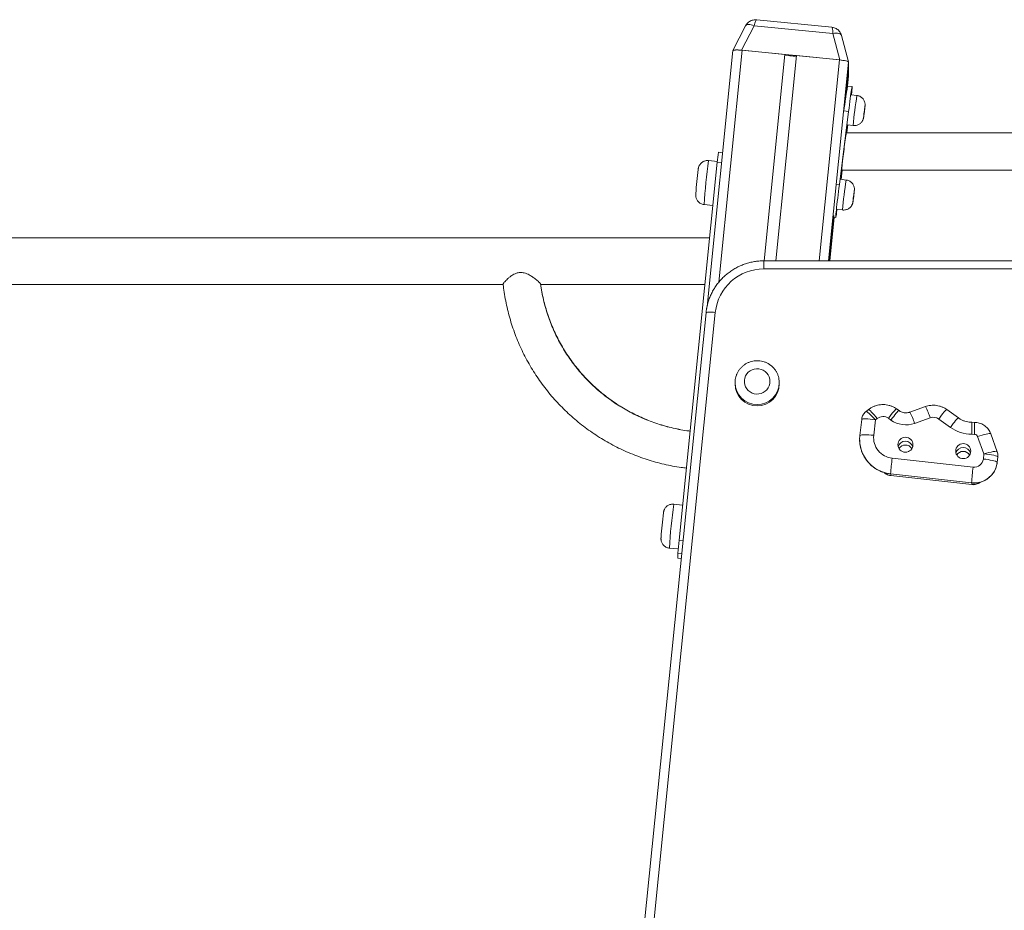
# Model space of a CAD drawing. Units: millimetres. Extents: x 15 to 193, y 25 to 245.
# Drawn here: x 121 to 138, y 230 to 245 of the extents above; entities that cross this region are included whole.
import ezdxf

# ---------------------------------------------------------------- set-up
doc = ezdxf.new("R2010")
doc.units = ezdxf.units.MM

msp = doc.modelspace()

# ---------------------------------------------------------------- linework, layer by layer
at = {"color": 7, "linetype": 'Continuous', "lineweight": 15}
for p, q in [((135.26487, 244.95068), (133.97709, 245.07821)), ((133.78451, 244.97413), (133.56681, 244.5502)), ((133.93228, 244.97583), (133.71604, 244.55472)), ((135.28387, 244.84198), (133.93228, 244.97583)), ((135.4069, 244.38727), (135.28387, 244.84198)), ((135.55638, 244.3525), (135.43287, 244.80898)), ((133.71604, 244.55472), (135.4069, 244.38727)), ((133.72564, 244.55377), (134.46197, 244.48085)), ((133.56645, 244.54764), (133.12167, 240.14287)), ((133.56643, 244.54749), (133.56643, 244.54867)), ((134.46197, 244.48085), (134.10335, 240.92944)), ((134.66097, 244.46114), (134.30435, 240.92944)), ((134.66097, 244.46114), (135.3973, 244.38823)), ((135.55651, 244.24755), (135.50155, 243.70326)), ((135.55651, 244.21979), (135.51217, 243.78072)), ((135.55373, 244.22007), (135.55651, 244.21979)), ((135.55651, 244.35159), (135.55651, 244.11575)), ((135.55651, 244.35025), (135.55651, 244.24755)), ((135.55651, 244.21979), (135.55651, 244.11709)), ((135.53839, 243.93752), (135.55649, 244.11678)), ((135.61731, 243.92774), (135.53793, 243.93757)), ((135.69946, 243.77555), (135.60023, 243.78783)), ((135.39712, 242.2431), (135.55588, 243.50092)), ((135.55588, 243.50092), (135.4765, 243.51075)), ((135.54435, 243.27078), (135.52689, 243.13245)), ((135.53635, 243.27177), (135.63557, 243.25949)), ((145.67109, 243.13245), (135.51735, 243.13245)), ((135.51867, 243.13673), (135.51856, 243.13245)), ((133.38901, 242.79048), (133.31654, 242.79766)), ((133.29683, 242.62639), (132.6401, 236.1227)), ((133.29822, 242.64014), (133.14522, 242.65529)), ((135.44611, 242.49245), (135.4259, 242.33233)), ((135.43813, 242.49245), (145.75032, 242.49245)), ((135.51589, 242.32119), (135.41666, 242.33347)), ((133.07032, 241.89899), (133.22186, 241.88398)), ((135.30034, 241.71063), (135.22145, 240.92944)), ((135.30024, 241.68188), (135.22426, 240.92944)), ((135.23464, 240.92944), (135.31049, 241.68062)), ((135.29747, 241.68223), (135.33569, 241.6775)), ((135.35277, 241.81741), (135.452, 241.80513)), ((133.16523, 241.32319), (87.33633, 241.32319)), ((147.08924, 240.92944), (134.09921, 240.92944)), ((147.08924, 240.79164), (134.09921, 240.79164)), ((119.42051, 240.52319), (129.61525, 240.52319)), ((130.25994, 240.52319), (133.08445, 240.52319)), ((133.10419, 240.03642), (128.70419, 196.46224)), ((133.26338, 240.04255), (128.86338, 196.46837)), ((133.60321, 238.83321), (133.60377, 238.85358)), ((133.60321, 238.83321), (133.60321, 238.811)), ((134.36321, 238.811), (134.36321, 238.83321)), ((135.89874, 238.37056), (135.85596, 238.33671)), ((136.4231, 238.35197), (136.38051, 238.38238)), ((136.87792, 238.42151), (136.60914, 238.3261)), ((137.44652, 238.22631), (137.24522, 238.37003)), ((135.78108, 238.20191), (135.74939, 237.92139)), ((136.01772, 238.19198), (135.98787, 237.92776)), ((136.04763, 238.21564), (136.01772, 238.19198)), ((136.28364, 238.18996), (136.24106, 238.22036)), ((136.95821, 238.22864), (136.68942, 238.13323)), ((137.30707, 238.06429), (137.10576, 238.20801)), ((137.72292, 238.15072), (137.67601, 238.15133)), ((138.11231, 237.64584), (138.00112, 237.95305)), ((135.74936, 237.92087), (135.74939, 237.92139)), ((137.71976, 237.94405), (137.67285, 237.94466)), ((137.88351, 237.60611), (137.77545, 237.90468)), ((136.30561, 237.53381), (137.69693, 237.37966)), ((137.87373, 237.51952), (137.88351, 237.60611)), ((138.11221, 237.45926), (138.12303, 237.55498)), ((138.11224, 237.45978), (138.11221, 237.45926)), ((138.11224, 237.45978), (138.12306, 237.5555)), ((136.27893, 237.2643), (137.67025, 237.11015)), ((136.27919, 237.26196), (137.67051, 237.10781)), ((136.28319, 237.23541), (137.67451, 237.08126)), ((136.28383, 237.23303), (137.67439, 237.07897)), ((132.70119, 236.72769), (132.5482, 236.74284)), ((132.4733, 235.98654), (132.6257, 235.97145)), ((132.6202, 235.89786), (132.6202, 235.81459)), ((132.6202, 235.81459), (132.62039, 235.81264)), ((132.62039, 235.81264), (132.67712, 235.80703))]:
    msp.add_line(p, q, dxfattribs=at)
at = {"color": 8, "linetype": 'Continuous', "lineweight": 15}
for p, q in [((133.72564, 244.55377), (133.32247, 240.56109)), ((135.3973, 244.38823), (135.04804, 240.92944)), ((135.55651, 244.35025), (135.21108, 240.92944)), ((135.55651, 244.11709), (135.53837, 243.93752)), ((133.29683, 242.62639), (133.3717, 242.61897)), ((135.39712, 242.2431), (135.3491, 242.24904)), ((135.31048, 241.68062), (135.23463, 240.92944)), ((134.09921, 240.79164), (134.09921, 240.92944)), ((136.27893, 237.2643), (136.27919, 237.26196)), ((137.67025, 237.11015), (137.67051, 237.10781)), ((132.6401, 236.1227), (132.70831, 236.11595)), ((132.6202, 235.89786), (132.68564, 235.89138)), ((132.6202, 235.81459), (132.67731, 235.80893))]:
    msp.add_line(p, q, dxfattribs=at)
at = {"color": 8, "linetype": 'Continuous', "lineweight": 15, "flags": 128}
for points in [[(133.78451, 244.97413), (133.78911, 244.9808), (133.80008, 244.98918), (133.81522, 244.99467), (133.83403, 244.99707), (133.8559, 244.99631), (133.88011, 244.99242), (133.90585, 244.98552), (133.93228, 244.97583)], [(135.28387, 244.84198), (135.31188, 244.84628), (135.33878, 244.84796), (135.3637, 244.84699), (135.38581, 244.8434), (135.40438, 244.83729), (135.41881, 244.82888), (135.42861, 244.81843), (135.43287, 244.80898)], [(135.89873, 238.37055), (135.90012, 238.37099), (135.90688, 238.36823), (135.91791, 238.35981), (135.93289, 238.346), (135.95135, 238.32721), (135.97274, 238.30403), (135.9964, 238.27714), (136.02162, 238.24738), (136.04763, 238.21564)], [(136.38051, 238.38238), (136.37928, 238.38271), (136.37295, 238.37962), (136.36261, 238.37068), (136.34857, 238.35616), (136.33128, 238.3365), (136.31123, 238.3123), (136.28906, 238.2843), (136.26543, 238.25333), (136.24106, 238.22036)], [(136.42309, 238.35198), (136.42187, 238.3523), (136.41553, 238.34921), (136.4052, 238.34027), (136.39116, 238.32575), (136.37386, 238.30609), (136.35382, 238.28189), (136.33165, 238.25389), (136.30802, 238.22293), (136.28364, 238.18996)], [(137.24522, 238.37003), (137.24399, 238.37036), (137.23765, 238.36727), (137.22731, 238.35832), (137.21328, 238.34381), (137.19598, 238.32415), (137.17594, 238.29995), (137.15377, 238.27195), (137.13014, 238.24098), (137.10576, 238.20801)], [(137.30707, 238.06429), (137.33144, 238.09726), (137.35507, 238.12822), (137.37724, 238.15623), (137.39729, 238.18042), (137.41458, 238.20008), (137.42862, 238.2146), (137.43896, 238.22354), (137.44529, 238.22663), (137.44651, 238.22631)], [(137.77545, 237.90468), (137.81468, 237.9181), (137.85272, 237.9301), (137.88841, 237.94032), (137.92067, 237.94844), (137.94852, 237.95422), (137.97111, 237.95748), (137.98775, 237.95813), (137.99794, 237.95614), (138.00112, 237.95305)], [(135.74939, 237.92139), (135.75298, 237.92625), (135.76374, 237.93067), (135.78131, 237.93399), (135.80516, 237.9361), (135.83456, 237.93695), (135.86862, 237.93651), (135.9063, 237.93478), (135.94645, 237.93184), (135.98787, 237.92776)]]:
    msp.add_lwpolyline(points, dxfattribs=at)
at = {"color": 7, "linetype": 'Continuous', "lineweight": 15, "flags": 128}
for points in [[(133.56643, 244.54733), (133.56949, 244.55136), (133.57855, 244.55463), (133.59326, 244.55701), (133.61306, 244.55842), (133.63719, 244.55879), (133.66471, 244.55812), (133.69458, 244.55642), (133.72564, 244.55377)], [(134.46197, 244.48085), (134.466, 244.47655), (134.47776, 244.47179), (134.49631, 244.46696), (134.52013, 244.46247), (134.54731, 244.45866), (134.57563, 244.45586), (134.6028, 244.45428), (134.62663, 244.45406), (134.64518, 244.45521), (134.65694, 244.45763), (134.66097, 244.46114)], [(135.3973, 244.38823), (135.42836, 244.38472), (135.45823, 244.3805), (135.48575, 244.37572), (135.50988, 244.37057), (135.52968, 244.36525), (135.54439, 244.35995), (135.55345, 244.35489), (135.55651, 244.35025)], [(135.55588, 243.50092), (135.56336, 243.55965), (135.57073, 243.61649), (135.57788, 243.67065), (135.5847, 243.72131), (135.59111, 243.76775), (135.59701, 243.80929), (135.6023, 243.84532), (135.60692, 243.87532), (135.6108, 243.89884), (135.61387, 243.91555), (135.6161, 243.9252), (135.61745, 243.92765), (135.6179, 243.92287), (135.61745, 243.91092), (135.6161, 243.89199), (135.61387, 243.86633), (135.6108, 243.83434), (135.60692, 243.79648), (135.60594, 243.78712)], [(135.81388, 243.3996), (135.81434, 243.3995), (135.81568, 243.40669), (135.81781, 243.42065), (135.82057, 243.44033), (135.82376, 243.46428), (135.82713, 243.49072), (135.83043, 243.51769), (135.83343, 243.54319), (135.8359, 243.56533), (135.83766, 243.58247), (135.83857, 243.59332), (135.83857, 243.59711), (135.83766, 243.59352), (135.8359, 243.58285), (135.83343, 243.56587), (135.83043, 243.54385), (135.82713, 243.51841), (135.82376, 243.49146), (135.82057, 243.46497), (135.81781, 243.44093), (135.81568, 243.42111), (135.81434, 243.40698), (135.81388, 243.3996)], [(135.44044, 242.49245), (135.43973, 242.48816), (135.43711, 242.4737), (135.43534, 242.46624), (135.43444, 242.46596), (135.43444, 242.47285), (135.43534, 242.48676), (135.43711, 242.50741), (135.43973, 242.53436), (135.44312, 242.56701), (135.44723, 242.60469), (135.45196, 242.64659), (135.45722, 242.69182), (135.46288, 242.7394), (135.46884, 242.78834), (135.47496, 242.83758), (135.48111, 242.88607), (135.48717, 242.93278), (135.49299, 242.97672), (135.49847, 243.01695), (135.50348, 243.05261), (135.50791, 243.08295), (135.51167, 243.1073), (135.51469, 243.12517), (135.51688, 243.13616), (135.51822, 243.14004), (135.51867, 243.13673), (135.51867, 243.13673)], [(135.35895, 241.81664), (135.35599, 241.79595), (135.3507, 241.75992), (135.34608, 241.72993), (135.34221, 241.7064), (135.33913, 241.68969), (135.3369, 241.68004), (135.33555, 241.67759), (135.3351, 241.68237), (135.33555, 241.69432), (135.3369, 241.71326), (135.33913, 241.7389), (135.34221, 241.7709), (135.34608, 241.80877), (135.3507, 241.85195), (135.35599, 241.89983), (135.36189, 241.95171), (135.3683, 242.00682), (135.37513, 242.06436), (135.38228, 242.1235), (135.38964, 242.18337), (135.39712, 242.2431)], [(135.6303, 241.94524), (135.63076, 241.94514), (135.63211, 241.95233), (135.63424, 241.96629), (135.637, 241.98597), (135.64018, 242.00992), (135.64355, 242.03637), (135.64686, 242.06334), (135.64986, 242.08883), (135.65233, 242.11097), (135.65408, 242.1281), (135.655, 242.13897), (135.655, 242.14275), (135.65408, 242.13917), (135.65233, 242.12849), (135.64986, 242.11151), (135.64686, 242.08949), (135.64355, 242.06406), (135.64018, 242.0371), (135.637, 242.01062), (135.63424, 241.98657), (135.63211, 241.96675), (135.63076, 241.95262), (135.6303, 241.94524)], [(133.26338, 240.04255), (133.23232, 240.0452), (133.20246, 240.04689), (133.17493, 240.04756), (133.1508, 240.04719), (133.13101, 240.04579), (133.11629, 240.04341), (133.10723, 240.04014), (133.10417, 240.03611)], [(134.20321, 238.85541), (134.19968, 238.89431), (134.18918, 238.93196), (134.17207, 238.96716), (134.14889, 238.99876), (134.12038, 239.02575), (134.08746, 239.04727), (134.0512, 239.06262), (134.01274, 239.07131), (133.97334, 239.07307), (133.93426, 239.06782), (133.89675, 239.05575), (133.86201, 239.03724), (133.83118, 239.01289), (133.80523, 238.98347), (133.785, 238.94994), (133.77114, 238.91337), (133.7641, 238.87494), (133.7641, 238.83588), (133.77114, 238.79745), (133.785, 238.76088), (133.80523, 238.72735), (133.83118, 238.69794), (133.86201, 238.67358), (133.89675, 238.65507), (133.93426, 238.64301), (133.97334, 238.63776), (134.01274, 238.63951), (134.0512, 238.6482), (134.08746, 238.66356), (134.12038, 238.68507), (134.14889, 238.71207), (134.17207, 238.74367), (134.18918, 238.77886), (134.19968, 238.81651), (134.20321, 238.85541)], [(137.87373, 237.51952), (137.91515, 237.51442), (137.95531, 237.50847), (137.99299, 237.50184), (138.02704, 237.49473), (138.05644, 237.48737), (138.08029, 237.47998), (138.09786, 237.47277), (138.10862, 237.46597), (138.11224, 237.45978)]]:
    msp.add_lwpolyline(points, dxfattribs=at)
at = {"color": 7, "linetype": 'Continuous', "lineweight": 15}
for centre in [(136.53384, 237.76535), (137.52764, 237.65524)]:
    msp.add_circle(centre, 0.12917, dxfattribs=at)
for centre, radius, start, end in [((141.30891, 242.88921), 5.86543, 169.7039, 173.917164), ((135.94515, 242.40837), 2.65728, 171.576098, 175.293922), ((141.99496, 241.39525), 9.09417, 173.002485, 175.637816), ((134.0957, 239.95471), 0.83694, 89.759602, 173.975688), ((133.98321, 238.81391), 0.38001, 180.438041, 359.561959), ((136.14749, 238.0891), 0.1612, 54.519034, 128.279916), ((136.541, 238.55116), 0.4435, 234.530429, 289.552421), ((137.01218, 238.07667), 0.16127, 54.530409, 109.553093), ((137.68105, 238.58878), 0.64417, 234.509974, 269.271021), ((136.34334, 237.88935), 0.35754, 173.834113, 263.942973), ((136.53298, 237.69697), 0.13028, 15.446144, 164.553856), ((137.71914, 237.8841), 0.05996, 20.08034, 89.401447), ((136.53298, 237.63002), 0.13056, 31.563557, 148.436443), ((137.52678, 237.58687), 0.13028, 15.446043, 164.553957), ((137.52678, 237.51992), 0.13056, 31.56361, 148.43639), ((142.06607, 236.82741), 5.8036, 173.008715, 175.682721), ((137.71608, 237.5064), 0.39889, 263.402242, 353.288116), ((137.7152, 237.53825), 0.15963, 263.428476, 353.261502), ((137.92843, 237.57751), 0.19587, 353.549653, 0.275186), ((143.4597, 236.67303), 5.80592, 173.009249, 175.682187), ((141.39768, 235.48284), 9.09391, 173.002498, 175.637933), ((138.19525, 235.5177), 5.588, 173.78458, 176.099098)]:
    msp.add_arc(centre, radius, start, end, dxfattribs=at)
at = {"color": 8, "linetype": 'Continuous', "lineweight": 15}
for centre, radius, start, end in [((141.53929, 242.79064), 5.9223, 170.426946, 175.459352), ((143.87434, 241.21091), 10.82591, 172.332777, 176.355886), ((141.35572, 241.33628), 5.9223, 170.426946, 175.459352), ((133.98321, 238.83611), 0.38001, 180.438078, 359.561922), ((135.71251, 237.83973), 1.02005, 16.721922, 28.476813), ((135.98188, 237.93537), 1.01943, 16.719359, 28.481489), ((160.39584, 237.70128), 22.72429, 178.86519, 179.386341), ((160.481, 237.70008), 22.76255, 178.865628, 179.385903), ((136.34209, 237.85745), 0.59651, 181.25362, 263.921564), ((136.30521, 237.43516), 0.20096, 231.039613, 263.709735), ((137.69679, 237.28144), 0.20141, 263.648948, 305.449833), ((143.27695, 235.29849), 10.82554, 172.332664, 176.35591)]:
    msp.add_arc(centre, radius, start, end, dxfattribs=at)
for centre, major_axis, ratio, start_param, end_param in [((133.96288, 244.87864), (0.01395, 0.19959), 0.2117052, 6.27706356, 7.36023959), ((135.23966, 244.7522), (0.0254, 0.19846), 0.18410923, 5.20527282, 6.2884623), ((136.01772, 238.15867), (-0.16188, 0.17796), 0.0936623, 4.8149939, 6.276725), ((136.01772, 238.15867), (0.2366, -0.04355), 0.13621265, 1.59586568, 3.15108179), ((137.88351, 237.5728), (0.22885, 0.07289), 0.13226028, 0.00516778, 1.52869561), ((136.34963, 237.46721), (0.06586, 0.23417), 0.03739817, 2.65773857, 3.00938979), ((136.34963, 237.46721), (0.06586, 0.23417), 0.03739817, 3.00938979, 3.14777416), ((137.66144, 237.32187), (-0.01295, 0.2429), 0.00735667, 3.27876271, 3.60723061), ((137.66144, 237.32187), (-0.01295, 0.2429), 0.00735667, 3.1404277, 3.27876271)]:
    msp.add_ellipse(centre, major_axis=major_axis, ratio=ratio, start_param=start_param, end_param=end_param, dxfattribs=at)
at = {"color": 7, "linetype": 'Continuous', "lineweight": 15}
for centre, major_axis, ratio, start_param, end_param in [((133.73586, 244.52913), (0.1694, -0.01992), 0.13666829, 1.70410981, 3.15765992), ((135.38708, 244.36561), (0.16941, -0.01429), 0.1375623, 0.01159915, 1.46514926), ((135.38708, 244.13529), (0.1694, -0.01992), 0.13666829, 6.24559308, 6.29925257), ((135.47774, 242.81245), (0.03962, 0.32), 0.01708645, 0.00211575, 3.14370841), ((136.01772, 238.15867), (0.2366, -0.04355), 0.13621265, 3.15108179, 3.16666201), ((137.88351, 237.5728), (0.23953, -0.01764), 0.13831642, 0.01018463, 1.58098096), ((137.88351, 237.5728), (0.23953, -0.01764), 0.13831642, 6.27778972, 6.29336994)]:
    msp.add_ellipse(centre, major_axis=major_axis, ratio=ratio, start_param=start_param, end_param=end_param, dxfattribs=at)
for points, knots in [([(133.97736, 245.07773), (133.97517, 245.07809), (133.96088, 245.08044), (133.93395, 245.07861), (133.8982, 245.07135), (133.86483, 245.05722), (133.83505, 245.03763), (133.80975, 245.01324), (133.79368, 244.9912), (133.78637, 244.97759), (133.78451, 244.97413)], [0, 0, 0, 0, 0.02887009, 0.18810396, 0.34559739, 0.50050927, 0.6527017, 0.80232562, 0.94974884, 1, 1, 1, 1]), ([(135.43287, 244.80898), (135.42947, 244.81946), (135.42241, 244.84125), (135.40463, 244.87115), (135.38174, 244.89786), (135.35463, 244.91973), (135.32438, 244.9361), (135.29412, 244.94675), (135.27383, 244.94915), (135.26479, 244.95022)], [0, 0, 0, 0, 0.14014457, 0.29135699, 0.44105718, 0.58917182, 0.73611733, 0.88247314, 1, 1, 1, 1]), ([(135.82905, 243.50613), (135.82915, 243.50696), (135.83032, 243.51635), (135.83241, 243.53402), (135.83509, 243.55729), (135.83726, 243.57745), (135.83866, 243.5918), (135.83943, 243.60152), (135.83992, 243.61039), (135.83996, 243.62181), (135.8389, 243.63659), (135.83536, 243.65697), (135.82694, 243.68193), (135.81301, 243.70688), (135.79515, 243.72877), (135.7738, 243.74737), (135.7484, 243.76217), (135.72319, 243.772), (135.70631, 243.77394), (135.69938, 243.77473)], [0, 0, 0, 0, 0.00663072, 0.07483348, 0.1432884, 0.21257764, 0.28432771, 0.33322059, 0.3680565, 0.40131266, 0.435742, 0.48801173, 0.56548631, 0.64322334, 0.71294448, 0.7882244, 0.86592769, 0.94488643, 1, 1, 1, 1]), ([(135.63552, 243.26003), (135.63799, 243.25956), (135.65068, 243.25715), (135.67356, 243.25863), (135.70214, 243.26438), (135.72749, 243.27472), (135.74931, 243.28805), (135.76751, 243.3035), (135.78215, 243.32005), (135.7934, 243.33678), (135.80153, 243.35268), (135.80692, 243.36661), (135.81025, 243.37789), (135.81218, 243.38613), (135.81356, 243.39305), (135.81508, 243.4019), (135.81706, 243.41487), (135.81985, 243.43461), (135.8229, 243.45737), (135.82607, 243.48195), (135.82809, 243.49837), (135.82905, 243.50613)], [0, 0, 0, 0, 0.01898329, 0.09769229, 0.17087349, 0.23936476, 0.30359505, 0.36366169, 0.4193876, 0.47040181, 0.5159881, 0.55472041, 0.58452898, 0.60899451, 0.63340497, 0.67164825, 0.74366425, 0.80786897, 0.87534282, 0.94109359, 1, 1, 1, 1]), ([(133.14532, 242.65477), (133.14304, 242.65515), (133.13048, 242.65727), (133.1078, 242.65528), (133.0793, 242.64895), (133.05414, 242.63805), (133.03259, 242.62424), (133.0147, 242.60839), (133.00042, 242.59151), (132.98956, 242.57459), (132.98188, 242.55876), (132.97689, 242.54514), (132.97386, 242.53432), (132.97205, 242.52621), (132.97078, 242.5193), (132.96954, 242.5116), (132.96863, 242.50487), (132.96808, 242.50075)], [0, 0, 0, 0, 0.02285445, 0.12583828, 0.22158037, 0.31118315, 0.39522583, 0.47381666, 0.54674908, 0.61345426, 0.6727338, 0.72206253, 0.76114833, 0.79784951, 0.84054483, 0.90236737, 1, 1, 1, 1]), ([(133.14532, 242.65478), (133.14304, 242.65516), (133.13048, 242.65726), (133.1078, 242.65528), (133.0793, 242.64895), (133.05414, 242.63805), (133.03259, 242.62424), (133.0147, 242.60839), (133.00042, 242.59151), (132.98956, 242.57459), (132.98188, 242.55876), (132.97689, 242.54514), (132.97386, 242.53431), (132.97205, 242.52621), (132.97078, 242.51928), (132.96997, 242.51442), (132.96947, 242.51079), (132.96933, 242.50974)], [0, 0, 0, 0, 0.02462395, 0.13564901, 0.23886677, 0.33546595, 0.42607081, 0.51079811, 0.58942564, 0.66133931, 0.72524721, 0.77842703, 0.82056368, 0.86013363, 0.90616451, 0.97281044, 1, 1, 1, 1]), ([(135.64548, 242.05177), (135.64558, 242.0526), (135.64675, 242.06199), (135.64884, 242.07966), (135.65151, 242.10293), (135.65369, 242.12309), (135.65508, 242.13744), (135.65586, 242.14716), (135.65635, 242.15603), (135.65639, 242.16745), (135.65533, 242.18223), (135.65179, 242.20261), (135.64337, 242.22757), (135.62944, 242.25252), (135.61158, 242.27441), (135.59023, 242.29301), (135.56483, 242.3078), (135.53962, 242.31764), (135.52274, 242.31958), (135.5158, 242.32037)], [0, 0, 0, 0, 0.00663074, 0.07483225, 0.1432902, 0.21257961, 0.28432224, 0.33322191, 0.36805791, 0.40130345, 0.43574495, 0.48800252, 0.5654892, 0.64322642, 0.71294774, 0.78822786, 0.86592494, 0.9448881, 1, 1, 1, 1]), ([(132.92762, 242.09534), (132.92722, 242.08963), (132.92652, 242.07969), (132.92604, 242.06993), (132.92583, 242.06156), (132.92596, 242.05201), (132.92689, 242.03976), (132.92924, 242.02482), (132.93436, 242.00574), (132.94338, 241.98434), (132.95704, 241.96247), (132.97474, 241.94188), (132.98964, 241.9308), (132.99731, 241.9251)], [0, 0, 0, 0, 0.14678757, 0.25532491, 0.32479275, 0.38133993, 0.43003439, 0.49246722, 0.57073337, 0.67193855, 0.77460585, 0.88391962, 1, 1, 1, 1]), ([(132.92657, 242.07964), (132.92655, 242.07941), (132.92627, 242.07511), (132.92606, 242.07003), (132.92582, 242.06155), (132.92596, 242.05201), (132.92689, 242.03976), (132.92924, 242.02482), (132.93435, 242.00574), (132.94339, 241.98435), (132.95701, 241.96242), (132.97486, 241.94207), (132.99706, 241.92418), (133.02303, 241.9102), (133.048, 241.90199), (133.06411, 241.89982), (133.07032, 241.89899)], [0, 0, 0, 0, 0.00524334, 0.09748262, 0.15651608, 0.20456958, 0.24595323, 0.29900942, 0.36552263, 0.45152847, 0.53877737, 0.6316745, 0.7303223, 0.83202403, 0.93528626, 1, 1, 1, 1]), ([(135.45195, 241.80567), (135.45442, 241.8052), (135.46711, 241.80279), (135.48999, 241.80428), (135.51857, 241.81002), (135.54392, 241.82036), (135.56574, 241.83369), (135.58394, 241.84914), (135.59858, 241.86569), (135.60983, 241.88242), (135.61796, 241.89833), (135.62335, 241.91225), (135.62668, 241.92353), (135.62861, 241.93177), (135.62998, 241.93869), (135.63151, 241.94754), (135.63349, 241.96051), (135.63628, 241.98025), (135.63933, 242.00301), (135.6425, 242.0276), (135.64452, 242.04401), (135.64548, 242.05177)], [0, 0, 0, 0, 0.01898322, 0.09769224, 0.17087345, 0.23936473, 0.30359513, 0.36366178, 0.4193875, 0.47040171, 0.51598801, 0.55472033, 0.5845289, 0.60898506, 0.63340297, 0.67164619, 0.74366715, 0.80787188, 0.8753428, 0.94109358, 1, 1, 1, 1]), ([(133.02325, 241.91106), (133.03266, 241.90756), (133.04795, 241.90187), (133.0641, 241.89979), (133.07032, 241.89899)], [0, 0, 0, 0, 0.61474413, 1, 1, 1, 1]), ([(134.09921, 240.92944), (134.08404, 240.92923), (134.04235, 240.92867), (133.97433, 240.92268), (133.8958, 240.90978), (133.81854, 240.89066), (133.74306, 240.86552), (133.66983, 240.83451), (133.59932, 240.79783), (133.53197, 240.7557), (133.46821, 240.7084), (133.40845, 240.65622), (133.35306, 240.5995), (133.30239, 240.5386), (133.25676, 240.4739), (133.21647, 240.40581), (133.18172, 240.33477), (133.15294, 240.2612), (133.1307, 240.18955), (133.12111, 240.14193), (133.11671, 240.12009)], [0, 0, 0, 0, 0.03287958, 0.09031563, 0.14776192, 0.20520704, 0.26265025, 0.32008988, 0.37752366, 0.4349528, 0.49237334, 0.54978769, 0.6071915, 0.66458772, 0.72197361, 0.77935137, 0.83672247, 0.89408215, 0.95143564, 1, 1, 1, 1]), ([(129.61466, 240.52733), (129.61443, 240.52771), (129.61327, 240.52962), (129.61736, 240.53823), (129.62676, 240.55267), (129.64179, 240.5713), (129.66219, 240.59352), (129.68902, 240.61968), (129.72256, 240.64862), (129.7603, 240.67636), (129.79998, 240.69991), (129.84697, 240.72082), (129.90733, 240.73378), (129.96966, 240.72647), (130.02102, 240.70876), (130.06942, 240.68515), (130.12001, 240.65351), (130.1658, 240.61968), (130.2021, 240.58978), (130.22707, 240.56709), (130.24489, 240.54894), (130.25493, 240.5363), (130.25947, 240.52915), (130.25868, 240.52772), (130.25865, 240.52766)], [0, 0, 0, 0, 0.01112479, 0.05563478, 0.09687431, 0.13915463, 0.18370056, 0.22920691, 0.28124391, 0.33448131, 0.37647651, 0.41940685, 0.48360705, 0.54794994, 0.59260965, 0.63848192, 0.70508631, 0.77360184, 0.82452786, 0.87670759, 0.91685423, 0.95807222, 0.99826728, 1, 1, 1, 1]), ([(129.6148, 240.52734), (129.61702, 240.50571), (129.62433, 240.43438), (129.64338, 240.31415), (129.67169, 240.16694), (129.70656, 240.02109), (129.74744, 239.8768), (129.7944, 239.73434), (129.84731, 239.59396), (129.9061, 239.45589), (129.97066, 239.32039), (130.04087, 239.18768), (130.11662, 239.058), (130.19777, 238.93158), (130.28419, 238.80863), (130.37572, 238.68937), (130.47219, 238.574), (130.57346, 238.46274), (130.67932, 238.35576), (130.78962, 238.25327), (130.90414, 238.15543), (131.0227, 238.06243), (131.14507, 237.97441), (131.27106, 237.89155), (131.40044, 237.81397), (131.53299, 237.74183), (131.66846, 237.67523), (131.80664, 237.61431), (131.94727, 237.55916), (132.09012, 237.50988), (132.23492, 237.46657), (132.38143, 237.42925), (132.52942, 237.39822), (132.65751, 237.37621), (132.73644, 237.36649), (132.76534, 237.36294)], [0, 0, 0, 0, 0.01358786, 0.04480999, 0.07603312, 0.10725632, 0.138479, 0.16970297, 0.20092752, 0.23215288, 0.26337896, 0.29460619, 0.32583446, 0.35706308, 0.38829333, 0.41952534, 0.45075871, 0.48199309, 0.51322977, 0.54446731, 0.57570699, 0.60694722, 0.63819004, 0.66943395, 0.70067934, 0.73192623, 0.76317464, 0.79442437, 0.82567534, 0.85692784, 0.88818152, 0.91943613, 0.95069199, 0.98194857, 1, 1, 1, 1]), ([(132.82962, 237.99959), (132.82187, 238.00052), (132.76875, 238.00695), (132.67082, 238.02295), (132.53652, 238.05027), (132.40368, 238.08393), (132.27254, 238.12354), (132.14339, 238.16908), (132.0165, 238.22046), (131.89215, 238.27757), (131.77059, 238.34027), (131.65208, 238.40845), (131.53687, 238.48195), (131.42521, 238.56063), (131.31733, 238.64431), (131.21346, 238.73282), (131.11382, 238.82597), (131.01863, 238.92357), (130.92807, 239.0254), (130.84236, 239.13125), (130.76167, 239.24091), (130.68616, 239.35414), (130.61601, 239.47069), (130.55135, 239.59032), (130.49233, 239.71279), (130.43907, 239.83781), (130.39168, 239.96515), (130.35031, 240.09452), (130.31487, 240.22563), (130.28605, 240.35829), (130.26761, 240.45912), (130.2608, 240.51589), (130.25938, 240.52775)], [0, 0, 0, 0, 0.0060071, 0.04114517, 0.07628575, 0.11142763, 0.14657094, 0.18171556, 0.21686203, 0.25201036, 0.28716102, 0.32231328, 0.35746883, 0.39262615, 0.42778654, 0.46294954, 0.49811599, 0.53328457, 0.56845559, 0.60362996, 0.63880752, 0.67398705, 0.7091706, 0.74435581, 0.77954364, 0.81473315, 0.84992497, 0.88511942, 0.92031575, 0.9555128, 0.99071156, 1, 1, 1, 1]), ([(132.82965, 237.99982), (132.82214, 238.00075), (132.76927, 238.00728), (132.67157, 238.0235), (132.53726, 238.05117), (132.40441, 238.08518), (132.27326, 238.12512), (132.1441, 238.17101), (132.0172, 238.22272), (131.89283, 238.28016), (131.77125, 238.34318), (131.65273, 238.41168), (131.53751, 238.48549), (131.42583, 238.56447), (131.31793, 238.64844), (131.21404, 238.73723), (131.11439, 238.83065), (131.01917, 238.92851), (130.9286, 239.03059), (130.84286, 239.13669), (130.76214, 239.24657), (130.68661, 239.36001), (130.61642, 239.47676), (130.55174, 239.59658), (130.49268, 239.71921), (130.4394, 239.8444), (130.39197, 239.97188), (130.35056, 240.10138), (130.31507, 240.23261), (130.28628, 240.36537), (130.26834, 240.46239), (130.26192, 240.51528), (130.26096, 240.52324)], [0, 0, 0, 0, 0.005837231, 0.041094538, 0.076354426, 0.111614504, 0.14687518, 0.182137039, 0.217399805, 0.252663974, 0.287929356, 0.323196729, 0.358465988, 0.393737778, 0.429011353, 0.464287137, 0.499565474, 0.534846854, 0.570130645, 0.605417321, 0.640706842, 0.675998913, 0.711293878, 0.746591429, 0.781891755, 0.817195194, 0.852500005, 0.887807897, 0.923118181, 0.958431078, 0.993743936, 1, 1, 1, 1]), ([(133.11671, 240.12009), (133.11583, 240.11616), (133.10967, 240.08862), (133.10672, 240.06051), (133.10419, 240.03642)], [0, 0, 0, 0, 0.14268718, 1, 1, 1, 1]), ([(134.36321, 238.83321), (134.36291, 238.84444), (134.36218, 238.87191), (134.35517, 238.91522), (134.34155, 238.96212), (134.32189, 239.00687), (134.29662, 239.04873), (134.26616, 239.08702), (134.23098, 239.12109), (134.19169, 239.15038), (134.14894, 239.17442), (134.1034, 239.19278), (134.05586, 239.20518), (134.0071, 239.21138), (133.95792, 239.21129), (133.90915, 239.20491), (133.8616, 239.19232), (133.81607, 239.17373), (133.77333, 239.14948), (133.73408, 239.11994), (133.699, 239.08561), (133.66865, 239.04709), (133.64359, 239.005), (133.62405, 238.96007), (133.61104, 238.91301), (133.60451, 238.87721), (133.60435, 238.85733), (133.60432, 238.8537)], [0, 0, 0, 0, 0.02886615, 0.07058795, 0.112319, 0.15405235, 0.1957883, 0.23754036, 0.27930446, 0.32108986, 0.36289758, 0.40472453, 0.44657361, 0.48844088, 0.53032375, 0.57221752, 0.6141162, 0.65601392, 0.69790475, 0.7397848, 0.78164999, 0.82349798, 0.86532172, 0.90712631, 0.94890986, 0.99067587, 1, 1, 1, 1]), ([(136.38051, 238.38238), (136.36902, 238.39007), (136.34362, 238.40707), (136.30082, 238.4276), (136.25319, 238.44392), (136.2038, 238.45406), (136.15353, 238.45798), (136.10313, 238.45558), (136.05342, 238.44688), (136.00517, 238.43205), (135.95922, 238.41122), (135.924, 238.38985), (135.9047, 238.37511), (135.89874, 238.37056)], [0, 0, 0, 0, 0.08022464, 0.17740888, 0.27465339, 0.37195138, 0.46929836, 0.56668712, 0.66410577, 0.76153986, 0.85897857, 0.95640392, 1, 1, 1, 1]), ([(135.85655, 238.33638), (135.85335, 238.33408), (135.8411, 238.32523), (135.82341, 238.30538), (135.80392, 238.27708), (135.79025, 238.24552), (135.78281, 238.21978), (135.78186, 238.20513), (135.78164, 238.20165)], [0, 0, 0, 0, 0.07437782, 0.28565058, 0.49817698, 0.72250417, 0.93400551, 1, 1, 1, 1]), ([(136.60914, 238.3261), (136.60513, 238.32476), (136.59004, 238.31973), (136.56268, 238.31454), (136.52736, 238.3138), (136.49245, 238.31917), (136.45965, 238.33025), (136.43694, 238.34238), (136.42549, 238.35032), (136.4231, 238.35197)], [0, 0, 0, 0, 0.06503267, 0.24476391, 0.42435551, 0.60381204, 0.78337398, 0.95474348, 1, 1, 1, 1]), ([(137.24522, 238.37003), (137.23373, 238.37772), (137.20832, 238.39472), (137.16552, 238.41525), (137.11789, 238.43157), (137.06851, 238.44171), (137.01823, 238.44565), (136.96786, 238.44316), (136.92072, 238.43523), (136.89133, 238.4258), (136.87792, 238.42151)], [0, 0, 0, 0, 0.10757341, 0.23788816, 0.36828345, 0.49875057, 0.62928336, 0.75987142, 0.8905011, 1, 1, 1, 1]), ([(137.67601, 238.15133), (137.66901, 238.15154), (137.64534, 238.15223), (137.6052, 238.15749), (137.55665, 238.16983), (137.51008, 238.18814), (137.47355, 238.20776), (137.4532, 238.22172), (137.44652, 238.22631)], [0, 0, 0, 0, 0.08547537, 0.28901164, 0.49267791, 0.69642574, 0.90035522, 1, 1, 1, 1]), ([(138.00112, 237.95305), (137.99593, 237.96579), (137.98526, 237.99194), (137.96228, 238.02816), (137.93421, 238.06142), (137.90153, 238.09024), (137.86503, 238.11406), (137.82545, 238.13239), (137.78361, 238.14474), (137.74903, 238.14991), (137.72872, 238.15054), (137.72292, 238.15072)], [0, 0, 0, 0, 0.11362115, 0.23327541, 0.35293102, 0.47261274, 0.5923462, 0.71214622, 0.83202301, 0.95198884, 1, 1, 1, 1]), ([(135.74939, 237.92139), (135.74799, 237.90756), (135.7454, 237.88193), (135.74615, 237.85619), (135.7465, 237.84434)], [0, 0, 0, 0, 0.539560998, 1, 1, 1, 1]), ([(135.7465, 237.84434), (135.74647, 237.83578), (135.74635, 237.80681), (135.75282, 237.75769), (135.76564, 237.69778), (135.78496, 237.63955), (135.81006, 237.58358), (135.84083, 237.53046), (135.8769, 237.48076), (135.9179, 237.43499), (135.96341, 237.39364), (136.01295, 237.35713), (136.066, 237.32586), (136.122, 237.30013), (136.18037, 237.28033), (136.23309, 237.26797), (136.26632, 237.26364), (136.27919, 237.26196)], [0, 0, 0, 0, 0.02981078, 0.10090458, 0.17199267, 0.24308335, 0.31418018, 0.38528694, 0.4564065, 0.52755194, 0.59872035, 0.66991151, 0.74113481, 0.81238258, 0.88365755, 0.95495645, 1, 1, 1, 1]), ([(138.1243, 237.57752), (138.12363, 237.58877), (138.12229, 237.61163), (138.11731, 237.63475), (138.11234, 237.64563), (138.11221, 237.64591)], [0, 0, 0, 0, 0.485295062, 0.986854401, 1, 1, 1, 1]), ([(137.67051, 237.10781), (137.68425, 237.10671), (137.71474, 237.10426), (137.76216, 237.10719), (137.81179, 237.11618), (137.85992, 237.13141), (137.90574, 237.15254), (137.94855, 237.17924), (137.98765, 237.21109), (138.02242, 237.24758), (138.0523, 237.28813), (138.07685, 237.33208), (138.09556, 237.37876), (138.10703, 237.42152), (138.11076, 237.44868), (138.11221, 237.45926)], [0, 0, 0, 0, 0.06596513, 0.14624141, 0.22655645, 0.30688295, 0.38721488, 0.46753481, 0.54783478, 0.62810791, 0.70834112, 0.78853333, 0.86868828, 0.94879656, 1, 1, 1, 1]), ([(138.12263, 237.555), (138.123, 237.55691), (138.12391, 237.5616), (138.12393, 237.56638), (138.12395, 237.56922)], [0, 0, 0, 0, 0.40710438, 1, 1, 1, 1]), ([(136.17083, 237.28463), (136.17198, 237.28341), (136.18078, 237.27408), (136.20056, 237.26102), (136.22867, 237.2464), (136.25676, 237.23703), (136.27544, 237.23437), (136.28419, 237.23312)], [0, 0, 0, 0, 0.03965701, 0.30368934, 0.55360618, 0.79080316, 1, 1, 1, 1]), ([(137.67403, 237.07933), (137.68274, 237.07855), (137.70221, 237.07681), (137.73279, 237.08022), (137.7647, 237.08882), (137.79374, 237.10166), (137.81031, 237.11372), (137.81784, 237.11921)], [0, 0, 0, 0, 0.17107112, 0.38264863, 0.59888638, 0.81767506, 1, 1, 1, 1]), ([(132.5483, 236.74233), (132.54602, 236.74271), (132.53346, 236.74481), (132.51078, 236.74284), (132.48228, 236.7365), (132.45712, 236.72561), (132.43557, 236.71179), (132.41768, 236.69594), (132.4034, 236.67907), (132.39254, 236.66215), (132.38486, 236.64632), (132.37987, 236.6327), (132.37684, 236.62187), (132.37503, 236.61376), (132.37375, 236.60686), (132.37251, 236.59915), (132.37161, 236.59242), (132.37105, 236.58831)], [0, 0, 0, 0, 0.02285036, 0.12583515, 0.22158004, 0.31118185, 0.39521682, 0.47380838, 0.54675345, 0.61345925, 0.67272539, 0.72205523, 0.76115401, 0.79785553, 0.84054333, 0.90237278, 1, 1, 1, 1]), ([(132.5483, 236.74233), (132.54602, 236.74271), (132.53345, 236.74481), (132.51078, 236.74284), (132.48228, 236.7365), (132.45712, 236.72561), (132.43557, 236.71179), (132.41768, 236.69594), (132.4034, 236.67907), (132.39254, 236.66215), (132.38486, 236.64632), (132.37987, 236.6327), (132.37684, 236.62187), (132.37503, 236.61377), (132.37375, 236.60684), (132.37295, 236.60198), (132.37245, 236.59834), (132.37231, 236.59729)], [0, 0, 0, 0, 0.02462391, 0.13564879, 0.23886846, 0.33546554, 0.42606111, 0.51078828, 0.5894286, 0.66134216, 0.72523491, 0.77841535, 0.82056554, 0.86013543, 0.90615771, 0.97281036, 1, 1, 1, 1]), ([(132.32955, 236.1672), (132.32953, 236.16697), (132.32924, 236.16269), (132.32904, 236.15759), (132.3288, 236.1491), (132.32894, 236.13957), (132.32987, 236.12732), (132.33221, 236.11238), (132.33733, 236.0933), (132.34636, 236.0719), (132.36, 236.04998), (132.37783, 236.02962), (132.40004, 236.01174), (132.42601, 235.99776), (132.45098, 235.98954), (132.46709, 235.98738), (132.4733, 235.98654)], [0, 0, 0, 0, 0.0052359, 0.09747537, 0.15651666, 0.20457029, 0.24593982, 0.29901137, 0.36550956, 0.45152986, 0.53876609, 0.63167577, 0.73032377, 0.83202571, 0.93528816, 1, 1, 1, 1]), ([(132.3306, 236.18289), (132.3302, 236.17718), (132.3295, 236.16725), (132.32902, 236.15749), (132.3288, 236.14912), (132.32894, 236.13956), (132.32987, 236.12732), (132.33221, 236.11237), (132.33734, 236.0933), (132.34635, 236.07189), (132.36002, 236.05003), (132.37771, 236.02944), (132.39261, 236.01836), (132.40029, 236.01265)], [0, 0, 0, 0, 0.14677882, 0.25531617, 0.32479307, 0.3813403, 0.43001804, 0.49246882, 0.57071713, 0.67193913, 0.77459131, 0.88391961, 1, 1, 1, 1]), ([(132.42623, 235.99862), (132.43563, 235.99512), (132.45092, 235.98943), (132.46708, 235.98734), (132.4733, 235.98654)], [0, 0, 0, 0, 0.61475179, 1, 1, 1, 1])]:
    msp.add_open_spline(points, degree=3, knots=knots, dxfattribs=at)

doc.saveas('drawing.dxf')
